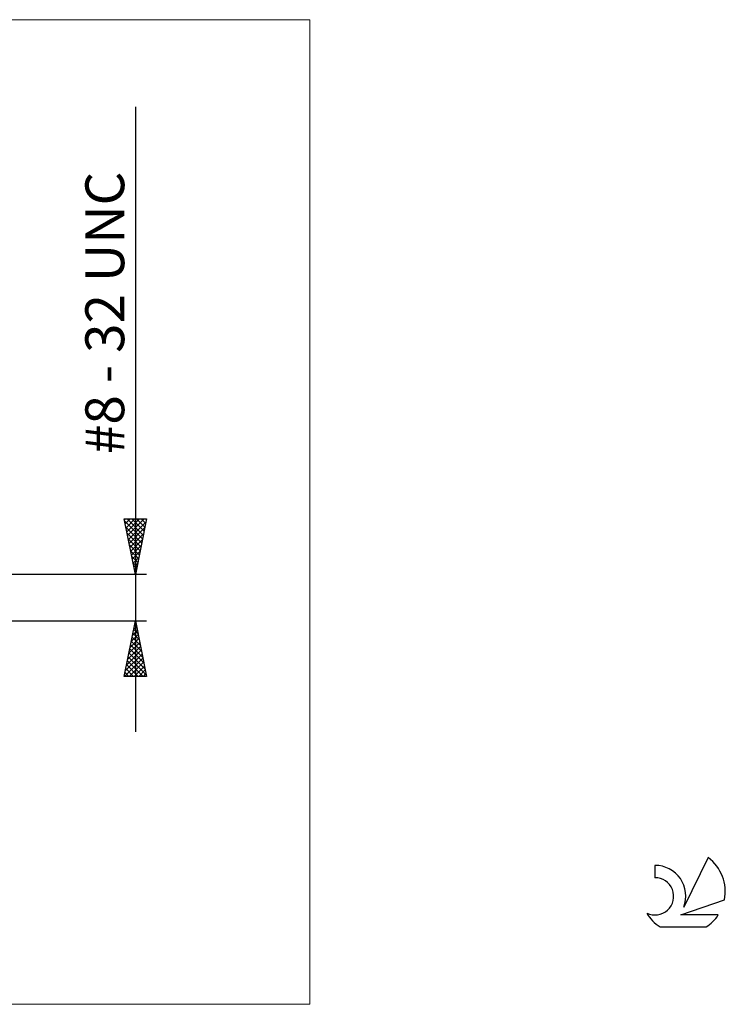
# Model space of a CAD drawing. Units: millimetres. Extents: x -26 to 133, y -37 to 52.
# Drawn here: x 70 to 133, y -37 to 52 of the extents above; entities that cross this region are included whole.
import ezdxf
from ezdxf.enums import TextEntityAlignment as Align

# ---------------------------------------------------------------- set-up
doc = ezdxf.new("R2010")
doc.units = ezdxf.units.MM
doc.header["$LTSCALE"] = 5.25
for name, color, linetype in [('2', 7, 'CONTINUOUS'), ('INFTOTAL', 9, 'CONTINUOUS'), ('SK6', 5, 'CONTINUOUS')]:
    doc.layers.add(name, color=color, linetype=linetype)
doc.styles.get("Standard").update_dxf_attribs({"font": 'Monospac821 BT'})

msp = doc.modelspace()

# ---------------------------------------------------------------- linework, layer by layer
at = {"layer": '2', "color": 7, "linetype": 'CONTINUOUS', "lineweight": 25}
for p, q in [((80, 44.139), (80, -12.083)), ((80, 2.083), (79, 7.083)), ((79, 7.083), (81, 7.083)), ((79.018, 6.992), (79.109, 7.083)), ((79.043, 6.87), (80.638, 5.274)), ((79.089, 6.638), (79.533, 7.083)), ((79.149, 6.339), (80.568, 4.921)), ((79.16, 6.285), (79.958, 7.083)), ((79.23, 5.931), (80.382, 7.083)), ((79.254, 7.083), (80.709, 5.628)), ((79.301, 5.578), (80.806, 7.083)), ((79.372, 5.224), (80.942, 6.795)), ((79.442, 4.871), (80.836, 6.265)), ((79.678, 7.083), (80.78, 5.981)), ((81, 7.083), (80, 2.083)), ((80.102, 7.083), (80.85, 6.335)), ((80.526, 7.083), (80.921, 6.688)), ((80.951, 7.083), (80.992, 7.042)), ((79.255, 5.809), (80.497, 4.567)), ((79.513, 4.517), (80.73, 5.734)), ((79.361, 5.279), (80.426, 4.214)), ((79.467, 4.748), (80.355, 3.86)), ((79.584, 4.164), (80.624, 5.204)), ((79.655, 3.81), (80.518, 4.674)), ((79.573, 4.218), (80.285, 3.506)), ((79.679, 3.688), (80.214, 3.153)), ((79.725, 3.456), (80.412, 4.143)), ((79.796, 3.103), (80.306, 3.613)), ((79.785, 3.157), (80.143, 2.799)), ((79.867, 2.749), (80.2, 3.083)), ((81, 2.083), (60.619, 2.083)), ((79.891, 2.627), (80.073, 2.446)), ((79.937, 2.396), (80.094, 2.552)), ((79.997, 2.097), (80.002, 2.092)), ((60.619, -2.083), (81, -2.083)), ((79, -7.083), (80, -2.083)), ((79.84, -2.881), (80.106, -2.615)), ((79.918, -2.491), (80.122, -2.695)), ((79.946, -2.351), (80.036, -2.261)), ((79.989, -2.138), (80.016, -2.165)), ((80, -2.083), (81, -7.083)), ((79.628, -3.942), (80.248, -3.322)), ((79.734, -3.411), (80.177, -2.969)), ((79.777, -3.198), (80.335, -3.756)), ((79.848, -2.845), (80.229, -3.226)), ((79.31, -5.533), (80.46, -4.383)), ((79.416, -5.002), (80.389, -4.029)), ((79.522, -4.472), (80.319, -3.676)), ((79.565, -4.259), (80.653, -5.347)), ((79.636, -3.905), (80.547, -4.817)), ((79.706, -3.552), (80.441, -4.286)), ((79.098, -6.593), (80.601, -5.09)), ((79.204, -6.063), (80.531, -4.736)), ((79.423, -4.966), (80.865, -6.408)), ((79.494, -4.613), (80.759, -5.877)), ((79.033, -7.083), (80.672, -5.443)), ((79.211, -6.027), (80.267, -7.083)), ((79.282, -5.673), (80.692, -7.083)), ((79.353, -5.32), (80.971, -6.938)), ((79.457, -7.083), (80.743, -5.797)), ((79.881, -7.083), (80.814, -6.151)), ((81, -7.083), (79, -7.083)), ((79.07, -6.734), (79.419, -7.083)), ((79.141, -6.38), (79.843, -7.083)), ((80.305, -7.083), (80.884, -6.504)), ((80.73, -7.083), (80.955, -6.858))]:
    msp.add_line(p, q, dxfattribs=at)
at = {"layer": 'INFTOTAL', "color": 9, "linetype": 'CONTINUOUS', "lineweight": 18}
for p, q in [((95.7, 51.975), (-26.4, 51.975)), ((95.7, -36.575), (95.7, 51.975)), ((-26.4, -36.575), (95.7, -36.575))]:
    msp.add_line(p, q, dxfattribs=at)
at = {"layer": 'SK6', "color": 5, "linetype": 'CONTINUOUS', "lineweight": 25}
for p, q in [((131.535, -23.38), (129.337, -27.837)), ((126.74, -24.085), (126.74, -25.188)), ((129.08, -28.538), (133, -27.177)), ((132.437, -28.538), (129.08, -28.538)), ((127.202, -29.62), (131.344, -29.62))]:
    msp.add_line(p, q, dxfattribs=at)
for centre, radius, start, end in [((129.273, -26.434), 3.8, 348.72386, 53.46911), ((126.761, -26.845), 2.76, 338.93794, 90.44457), ((126.751, -26.865), 1.677, 243.42147, 90.36024), ((129.273, -26.434), 3.8, 210.54837, 236.97802), ((129.273, -26.434), 3.8, 303.02198, 326.37322)]:
    msp.add_arc(centre, radius, start, end, dxfattribs=at)

# ---------------------------------------------------------------- texts
at = {"layer": '2', "color": 7, "linetype": 'CONTINUOUS', "lineweight": 25}
msp.add_text('#8 - 32 UNC', height=3.5, rotation=90, dxfattribs=at).set_placement((79, 25.611), align=Align.CENTER)

doc.saveas('drawing.dxf')
